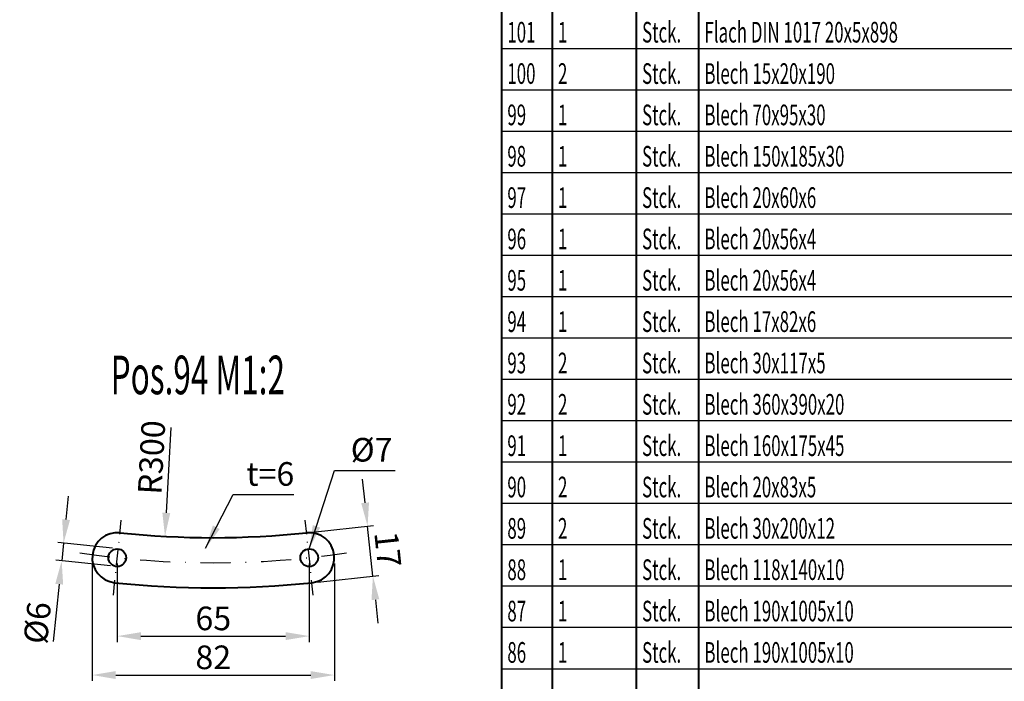
# Model space of a CAD drawing. Extents: x -620 to 569, y 5788 to 6629.
# Drawn here: x 297 to 464, y 5890 to 6002 of the extents above; entities that cross this region are included whole.
import ezdxf

# ---------------------------------------------------------------- set-up
doc = ezdxf.new("R2010")
doc.units = 0
doc.linetypes.add('STRICHPUNKT', pattern=[25.4, 12.7, -6.35, 0, -6.35])
doc.layers.get('Defpoints').update_dxf_attribs({"linetype": 'CONTINUOUS'})
for name, color, linetype, lineweight in [('ACHSE', 150, 'STRICHPUNKT', 25), ('BEM', 6, 'CONTINUOUS', 25), ('TEXT_3', 6, 'CONTINUOUS', 25), ('TEXT_7', 1, 'CONTINUOUS', 60), ('VOLL_03', 6, 'CONTINUOUS', 25), ('VOLL_05', 7, 'CONTINUOUS', 40)]:
    doc.layers.add(name, color=color, linetype=linetype, lineweight=lineweight)
doc.styles.add('ROMANS', font='romans.shx', dxfattribs={"width": 0.6, "height": 80})
doc.styles.get("Standard").update_dxf_attribs({"font": 'romans.shx', "width": 0.6})
doc.dimstyles.get("Standard").update_dxf_attribs({"dimtxt": 4, "dimasz": 4, "dimexe": 1, "dimexo": 1, "dimgap": 1, "dimtad": 1, "dimdsep": 46, "dimtxsty": 'Standard', "dimcen": 0, "dimclrd": 256, "dimclre": 256, "dimclrt": 256, "dimazin": 0, "dimtfac": 1, "dimtmove": 0, "dimatfit": 3, "dimfxl": 0, "dimtolj": 1, "dimtzin": 0, "dimarcsym": 0})

# ---------------------------------------------------------------- blocks, each defined once
blk = doc.blocks.new('*D294')
at = {"layer": 'BEM', "lineweight": -2}
for p, q in [((304.9, 5917.1), (305.32, 5921.07)), ((312.75, 5912.24), (303.49, 5913.22)), ((304.48, 5913.12), (304.16, 5910.14)), ((312.43, 5909.26), (303.17, 5910.24)), ((303.74, 5906.16), (302.71, 5896.44))]:
    blk.add_line(p, q, dxfattribs=at)
at = {"layer": 'BEM'}
for points in [[(304.24, 5917.17), (305.57, 5917.03), (304.48, 5913.12)], [(303.08, 5906.23), (304.41, 5906.09), (304.16, 5910.14)]]:
    blk.add_solid(points, dxfattribs=at)
at = {"layer": 'Defpoints', "color": 0}
for p in [(313.74, 5912.14), (304.16, 5910.14), (313.42, 5909.15)]:
    blk.add_point(p, dxfattribs=at)
at = {"layer": 'BEM', "insert": (300.03, 5899.63), "char_height": 4, "attachment_point": 5, "rotation": 83.9528}
blk.add_mtext('\\A1;%%c6', dxfattribs=at)
blk = doc.blocks.new('*D293')
at = {"layer": 'BEM', "lineweight": -2}
for p, q in [((355.54, 5919.94), (355.12, 5923.92)), ((346.63, 5914.98), (356.96, 5916.07)), ((356.86, 5907.51), (355.96, 5915.97)), ((347.52, 5906.53), (357.85, 5907.62)), ((357.28, 5903.54), (357.7, 5899.56))]:
    blk.add_line(p, q, dxfattribs=at)
at = {"layer": 'BEM'}
for points in [[(356.2, 5920.01), (354.88, 5919.87), (355.96, 5915.97)], [(357.94, 5903.61), (356.62, 5903.47), (356.86, 5907.51)]]:
    blk.add_solid(points, dxfattribs=at)
at = {"layer": 'Defpoints', "color": 0}
for p in [(355.96, 5915.97), (345.63, 5914.87), (346.53, 5906.42)]:
    blk.add_point(p, dxfattribs=at)
at = {"layer": 'BEM', "insert": (359.39, 5912.06), "char_height": 4, "attachment_point": 5, "rotation": 276.0472}
blk.add_mtext('\\A1;17', dxfattribs=at)
blk = doc.blocks.new('*D292')
at = {"layer": 'BEM', "lineweight": -2}
for p, q in [((309.33, 5909.65), (309.33, 5889.78)), ((350.33, 5909.65), (350.33, 5889.78)), ((313.33, 5890.78), (346.33, 5890.78))]:
    blk.add_line(p, q, dxfattribs=at)
at = {"layer": 'BEM'}
for points in [[(313.33, 5891.45), (313.33, 5890.11), (309.33, 5890.78)], [(346.33, 5891.45), (346.33, 5890.11), (350.33, 5890.78)]]:
    blk.add_solid(points, dxfattribs=at)
at = {"layer": 'Defpoints', "color": 0}
for p in [(309.33, 5910.65), (350.33, 5910.65), (350.33, 5890.78)]:
    blk.add_point(p, dxfattribs=at)
at = {"layer": 'BEM', "insert": (329.83, 5893.78), "char_height": 4, "attachment_point": 5}
blk.add_mtext('\\A1;82', dxfattribs=at)
blk = doc.blocks.new('*D291')
at = {"layer": 'BEM', "lineweight": -2}
for p, q in [((313.58, 5909.65), (313.58, 5896.37)), ((346.08, 5909.65), (346.08, 5896.37)), ((317.58, 5897.37), (342.08, 5897.37))]:
    blk.add_line(p, q, dxfattribs=at)
at = {"layer": 'BEM'}
for points in [[(317.58, 5898.04), (317.58, 5896.7), (313.58, 5897.37)], [(342.08, 5898.04), (342.08, 5896.7), (346.08, 5897.37)]]:
    blk.add_solid(points, dxfattribs=at)
at = {"layer": 'Defpoints', "color": 0}
for p in [(313.58, 5910.65), (346.08, 5910.65), (346.08, 5897.37)]:
    blk.add_point(p, dxfattribs=at)
at = {"layer": 'BEM', "insert": (329.83, 5900.37), "char_height": 4, "attachment_point": 5}
blk.add_mtext('\\A1;65', dxfattribs=at)

msp = doc.modelspace()

# ---------------------------------------------------------------- linework, layer by layer
at = {"layer": 'ACHSE', "ltscale": 0.2}
for p, q in [((312.9094, 5904.3018), (314.2536, 5916.9906)), ((346.7536, 5904.3018), (345.4094, 5916.9906))]:
    msp.add_line(p, q, dxfattribs=at)
at = {"layer": 'ACHSE', "ltscale": 0.4}
msp.add_arc((329.8315, 6064.0379), 154.25, 261.582779, 278.417221, dxfattribs=at)
at = {"layer": 'BEM'}
msp.add_line((322.6612, 5932.6906), (321.8731, 5918.2549), dxfattribs=at)
msp.add_solid([(321.2075, 5918.2913), (322.5388, 5918.2186), (321.6551, 5914.2609)], dxfattribs=at)
at = {"layer": 'VOLL_03'}
for p, q in [((378.6217, 5996.8607), (558.6217, 5996.8607)), ((378.6217, 5989.8607), (558.6217, 5989.8607)), ((378.6217, 5982.8607), (558.6217, 5982.8607)), ((378.6217, 5975.8607), (558.6217, 5975.8607)), ((378.6217, 5968.8607), (558.6217, 5968.8607)), ((378.6217, 5961.8607), (558.6217, 5961.8607)), ((378.6217, 5954.8607), (558.6217, 5954.8607)), ((378.6217, 5947.8607), (558.6217, 5947.8607)), ((378.6217, 5940.8607), (558.6217, 5940.8607)), ((378.6217, 5933.8607), (558.6217, 5933.8607)), ((378.6217, 5926.8607), (558.6217, 5926.8607)), ((378.6217, 5919.8607), (558.6217, 5919.8607)), ((378.6217, 5912.8607), (558.6217, 5912.8607)), ((378.6217, 5905.8607), (558.6217, 5905.8607)), ((378.6217, 5898.8607), (558.6217, 5898.8607)), ((378.6217, 5891.8607), (558.6217, 5891.8607))]:
    msp.add_line(p, q, dxfattribs=at)
at = {"layer": 'VOLL_05'}
for p, q in [((378.6217, 6283.8607), (378.6217, 5861.8607)), ((411.9966, 6283.8607), (411.9966, 5861.8607)), ((387.1988, 6262.8607), (387.1988, 5861.8607)), ((401.4346, 6262.8607), (401.4346, 5861.8607))]:
    msp.add_line(p, q, dxfattribs=at)
for centre in [(313.5815, 5910.6462), (346.0815, 5910.6462)]:
    msp.add_circle(centre, 1.5, dxfattribs=at)
for centre, radius, start, end in [((313.5815, 5910.6462), 4.25, 83.952757, 263.952757), ((329.8315, 6064.0379), 150, 263.952757, 276.047243), ((346.0815, 5910.6462), 4.25, 276.047243, 96.047243), ((329.8315, 6064.0379), 158.5, 263.952757, 276.047243)]:
    msp.add_arc(centre, radius, start, end, dxfattribs=at)

# ---------------------------------------------------------------- texts
at = {"layer": 'BEM', "insert": (319.3806, 5927.6333), "char_height": 4, "attachment_point": 5, "rotation": 86.875305}
msp.add_mtext('\\A1;R300', dxfattribs=at)
at = {"layer": 'BEM', "char_height": 4, "attachment_point": 5}
for s, insert in [('%%c7', (356.641, 5928.4028)), ('t=6', (339.486, 5924.3066))]:
    msp.add_mtext(s, dxfattribs=dict(at, insert=insert))
at = {"layer": 'TEXT_3', "style": 'ROMANS', "width": 0.6}
for s, p in [('101', (379.6217, 5997.8607)), ('1', (388.1988, 5997.8607)), ('Stck.', (402.4346, 5997.8607)), ('Flach DIN 1017 20x5x898', (412.9966, 5997.8607)), ('100', (379.6217, 5990.8607)), ('2', (388.1988, 5990.8607)), ('Stck.', (402.4346, 5990.8607)), ('Blech 15x20x190', (412.9966, 5990.8607)), ('99', (379.6217, 5983.8607)), ('1', (388.1988, 5983.8607)), ('Stck.', (402.4346, 5983.8607)), ('Blech 70x95x30', (412.9966, 5983.8607)), ('98', (379.6217, 5976.8607)), ('1', (388.1988, 5976.8607)), ('Stck.', (402.4346, 5976.8607)), ('Blech 150x185x30', (412.9966, 5976.8607)), ('Stck.', (402.4346, 5969.8607)), ('Blech 20x60x6', (412.9966, 5969.8607)), ('97', (379.6217, 5969.8607)), ('1', (388.1988, 5969.8607)), ('96', (379.6217, 5962.8607)), ('1', (388.1988, 5962.8607)), ('Stck.', (402.4346, 5962.8607)), ('Blech 20x56x4', (412.9966, 5962.8607)), ('95', (379.6217, 5955.8607)), ('1', (388.1988, 5955.8607)), ('Stck.', (402.4346, 5955.8607)), ('Blech 20x56x4', (412.9966, 5955.8607)), ('94', (379.6217, 5948.8607)), ('1', (388.1988, 5948.8607)), ('Stck.', (402.4346, 5948.8607)), ('Blech 17x82x6', (412.9966, 5948.8607)), ('93', (379.6217, 5941.8607)), ('2', (388.1988, 5941.8607)), ('Stck.', (402.4346, 5941.8607)), ('Blech 30x117x5', (412.9966, 5941.8607)), ('Stck.', (402.4346, 5934.8607)), ('Blech 360x390x20', (412.9966, 5934.8607)), ('92', (379.6217, 5934.8607)), ('2', (388.1988, 5934.8607)), ('91', (379.6217, 5927.8607)), ('1', (388.1988, 5927.8607)), ('Stck.', (402.4346, 5927.8607)), ('Blech 160x175x45', (412.9966, 5927.8607)), ('90', (379.6217, 5920.8607)), ('2', (388.1988, 5920.8607)), ('Stck.', (402.4346, 5920.8607)), ('Blech 20x83x5', (412.9966, 5920.8607)), ('89', (379.6217, 5913.8607)), ('2', (388.1988, 5913.8607)), ('Stck.', (402.4346, 5913.8607)), ('Blech 30x200x12', (412.9966, 5913.8607)), ('88', (379.6217, 5906.8607)), ('1', (388.1988, 5906.8607)), ('Stck.', (402.4346, 5906.8607)), ('Blech 118x140x10', (412.9966, 5906.8607)), ('Stck.', (402.4346, 5899.8607)), ('Blech 190x1005x10', (412.9966, 5899.8607)), ('87', (379.6217, 5899.8607)), ('1', (388.1988, 5899.8607)), ('86', (379.6217, 5892.8607)), ('1', (388.1988, 5892.8607)), ('Stck.', (402.4346, 5892.8607)), ('Blech 190x1005x10', (412.9966, 5892.8607))]:
    msp.add_text(s, height=3.5, dxfattribs=at).set_placement(p)
at = {"layer": 'TEXT_7', "style": 'ROMANS', "width": 0.6}
msp.add_text('Pos.94 M1:2', height=6.534407, dxfattribs=at).set_placement((312.4521, 5938.3174))

# ---------------------------------------------------------------- dimensions: what is measured, and where the dimension line sits
at = {"layer": 'BEM'}
dim = msp.add_aligned_dim(p1=(346.5292, 5906.4199), p2=(345.6338, 5914.8726), distance=-10.3866, dimstyle='Standard', override={"dimlfac": 2}, dxfattribs=at)
dim.commit()
dim.dimension.update_dxf_attribs({"geometry": '*D293', "text_midpoint": (359.3936, 5912.0565)})
dim = msp.add_aligned_dim(p1=(313.7395, 5912.1379), p2=(313.4235, 5909.1546), distance=-9.3105, text='%%c<>', dimstyle='Standard', override={"dimlfac": 2}, dxfattribs=at)
dim.commit()
dim.dimension.update_dxf_attribs({"geometry": '*D294', "text_midpoint": (300.0347, 5899.6263)})
for base, p1, p2, picture, middle in [((350.3315, 5890.7817), (309.3315, 5910.6462), (350.3315, 5910.6462), '*D292', (329.8315, 5893.7817)), ((346.0815, 5897.3693), (313.5815, 5910.6462), (346.0815, 5910.6462), '*D291', (329.8315, 5900.3693))]:
    dim = msp.add_linear_dim(base=base, p1=p1, p2=p2, dimstyle='Standard', override={"dimlfac": 2}, dxfattribs=at)
    dim.commit()
    dim.dimension.update_dxf_attribs({"geometry": picture, "text_midpoint": middle})

# ---------------------------------------------------------------- leaders
for points in [[(346.0815, 5912.1462), (350.3431, 5925.4296), (360.6198, 5925.4296)], [(328.5138, 5912.2483), (333.1882, 5921.3334), (343.4648, 5921.3334)]]:
    msp.add_leader(points, dimstyle='Standard', override={"dimgap": 1, "dimtad": 0, "dimlfac": 5}, dxfattribs=at)

doc.saveas('drawing.dxf')
